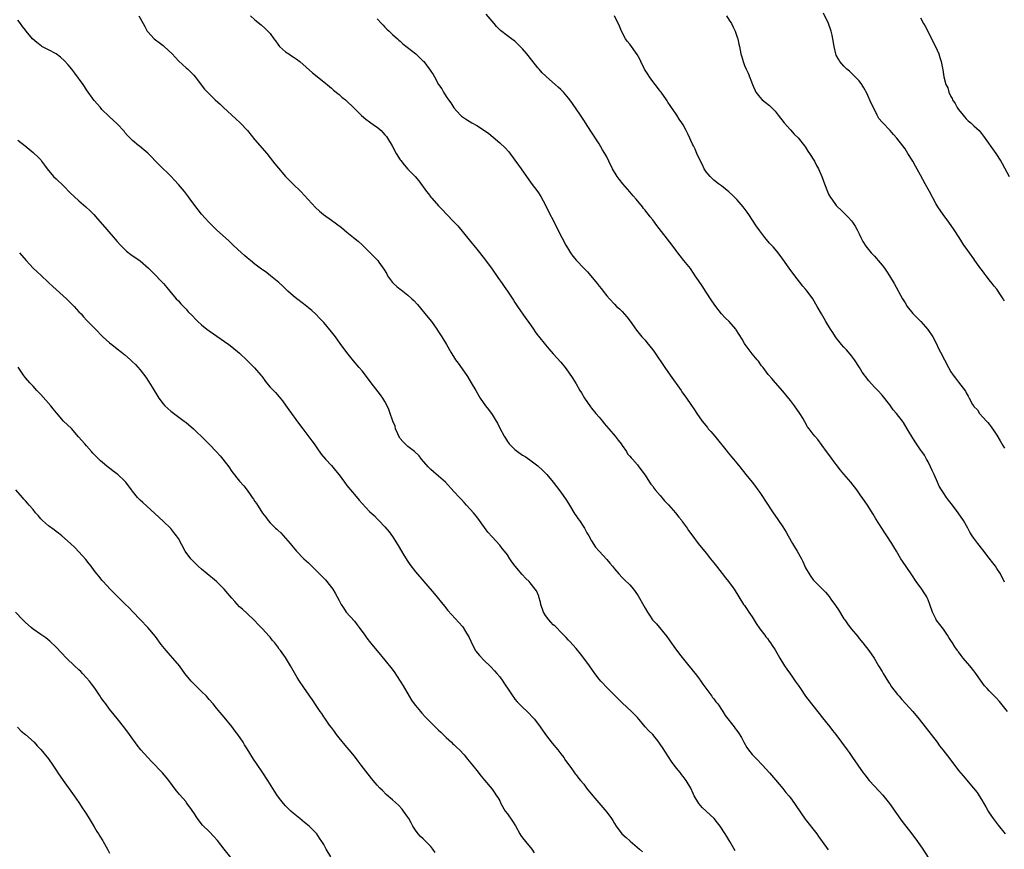
# Model space of a CAD drawing. Units: inches. Extents: x 2583000 to 2586000, y 1542000 to 1545000.
# Drawn here: x 2585353 to 2585611, y 1542185 to 1542402 of the extents above; entities that cross this region are included whole.
import ezdxf

# ---------------------------------------------------------------- set-up
doc = ezdxf.new("R2010")
doc.units = ezdxf.units.IN
doc.header["$MEASUREMENT"] = 0
doc.layers.add('LD25831542_10ft', color=93, linetype='Continuous')

msp = doc.modelspace()

# ---------------------------------------------------------------- linework, layer by layer
at = {"layer": 'LD25831542_10ft'}
for points, elevation in [([(2585384.67, 1542403), (2585385.79, 1542401), (2585386.2, 1542400.2), (2585386.85, 1542399), (2585387, 1542398.78), (2585388.67, 1542397), (2585389, 1542396.73), (2585389.99, 1542395.99), (2585391, 1542395.2), (2585391.24, 1542395), (2585393.34, 1542393), (2585394.13, 1542392.13), (2585395.1, 1542391.1), (2585397, 1542389.37), (2585397.42, 1542389), (2585398.23, 1542388.23), (2585399, 1542387.43), (2585399.37, 1542387), (2585401.83, 1542383.83), (2585402.57, 1542383), (2585404.64, 1542381), (2585405.89, 1542379.89), (2585406.83, 1542379), (2585410.05, 1542376.05), (2585411.14, 1542375), (2585413.02, 1542373), (2585415, 1542370.59), (2585418.09, 1542367), (2585419, 1542365.87), (2585420.25, 1542364.25), (2585421.15, 1542363.15), (2585423.02, 1542361), (2585423.98, 1542359.98), (2585424.95, 1542359), (2585427, 1542357), (2585427.99, 1542355.99), (2585430.83, 1542352.83), (2585431.88, 1542351.88), (2585432.94, 1542351), (2585435, 1542349.56), (2585437.6, 1542347.6), (2585439, 1542346.41), (2585440.79, 1542345), (2585442.01, 1542344.01), (2585443.06, 1542343.06), (2585445.12, 1542341), (2585447, 1542339.16), (2585447.14, 1542339), (2585447.43, 1542338.57), (2585448.75, 1542336.75), (2585449.47, 1542335.47), (2585449.7, 1542335), (2585451, 1542333.22), (2585451.2, 1542333), (2585452.15, 1542332.15), (2585453, 1542331.45), (2585453.28, 1542331.28), (2585453.65, 1542331), (2585455, 1542329.9), (2585456.07, 1542329), (2585456.54, 1542328.54), (2585457.51, 1542327.51), (2585460.21, 1542324.21), (2585461.13, 1542323), (2585462.57, 1542321), (2585463, 1542320.3), (2585463.84, 1542319), (2585465.07, 1542317), (2585466.26, 1542315), (2585467.49, 1542313), (2585468.11, 1542312.11), (2585469.79, 1542309.79), (2585470.61, 1542308.61), (2585471.57, 1542307), (2585472.72, 1542305), (2585473.59, 1542303.59), (2585473.92, 1542303), (2585475.32, 1542301), (2585476.06, 1542300.06), (2585477, 1542298.69), (2585478.07, 1542297), (2585478.42, 1542296.42), (2585479, 1542295.15), (2585480.16, 1542293), (2585480.5, 1542292.5), (2585481, 1542291.69), (2585481.31, 1542291.31), (2585481.51, 1542291), (2585483, 1542289.55), (2585483.68, 1542289), (2585485, 1542288.1), (2585485.7, 1542287.7), (2585486.88, 1542286.88), (2585489, 1542285.24), (2585490.19, 1542284.19), (2585491.29, 1542283), (2585493.01, 1542281), (2585495, 1542278.36), (2585496.37, 1542276.37), (2585497, 1542275.45), (2585497.23, 1542275), (2585498.63, 1542272.63), (2585499, 1542272.17), (2585499.47, 1542271.47), (2585499.84, 1542271), (2585501, 1542269.26), (2585501.2, 1542269), (2585501.8, 1542267.8), (2585502.31, 1542267), (2585503, 1542265.7), (2585504.02, 1542264.02), (2585505, 1542262.93), (2585507, 1542260.81), (2585507.8, 1542259.8), (2585508.48, 1542259), (2585509, 1542258.35), (2585510.13, 1542257), (2585511, 1542256.1), (2585511.57, 1542255.57), (2585513, 1542254.14), (2585513.99, 1542253), (2585514.44, 1542252.44), (2585515.24, 1542251.24), (2585516.69, 1542248.69), (2585517, 1542248.08), (2585517.62, 1542247), (2585518.18, 1542246.18), (2585518.94, 1542245), (2585519.96, 1542243.96), (2585522.68, 1542240.68), (2585523.53, 1542239.53), (2585525, 1542237.46), (2585525.36, 1542237), (2585526.05, 1542236.05), (2585528.47, 1542233), (2585529, 1542232.38), (2585529.59, 1542231.59), (2585530.08, 1542231), (2585531, 1542229.82), (2585531.58, 1542229), (2585532.15, 1542228.15), (2585534.46, 1542225), (2585534.68, 1542224.68), (2585535, 1542224.31), (2585535.54, 1542223.54), (2585536.03, 1542223), (2585537.36, 1542221), (2585537.95, 1542219.95), (2585540.28, 1542217), (2585540.61, 1542216.61), (2585541, 1542216.09), (2585541.44, 1542215.44), (2585542.2, 1542214.2), (2585542.84, 1542213), (2585543.63, 1542211.63), (2585544.08, 1542211), (2585545, 1542209.82), (2585546.37, 1542208.37), (2585547.36, 1542207.36), (2585547.74, 1542207), (2585549.58, 1542205), (2585551.13, 1542203.13), (2585553, 1542200.89), (2585553.84, 1542199.84), (2585554.57, 1542199), (2585555, 1542198.48), (2585556.09, 1542197), (2585556.46, 1542196.46), (2585558.87, 1542192.87), (2585561.91, 1542189), (2585562.37, 1542188.37), (2585563.29, 1542187), (2585564.86, 1542184.86)], 8090), ([(2585413.88, 1542403), (2585415, 1542401.96), (2585416.63, 1542400.63), (2585417.71, 1542399.71), (2585418.4, 1542399), (2585419, 1542398.33), (2585419.96, 1542397), (2585420.41, 1542396.41), (2585421, 1542395.54), (2585421.43, 1542395), (2585423, 1542393.55), (2585423.83, 1542393), (2585424.56, 1542392.56), (2585425, 1542392.22), (2585425.77, 1542391.77), (2585426.74, 1542391), (2585430.04, 1542388.04), (2585433, 1542385.69), (2585434.47, 1542384.47), (2585435, 1542384.06), (2585435.57, 1542383.57), (2585437, 1542382.41), (2585437.75, 1542381.75), (2585438.66, 1542381), (2585439, 1542380.7), (2585440.77, 1542379), (2585442.89, 1542376.89), (2585443.98, 1542375.98), (2585445, 1542375.27), (2585446.31, 1542374.31), (2585447, 1542373.84), (2585447.98, 1542373), (2585448.48, 1542372.48), (2585449, 1542371.89), (2585449.39, 1542371.39), (2585449.67, 1542371), (2585450.89, 1542369), (2585451.97, 1542367), (2585453, 1542365.31), (2585453.12, 1542365.12), (2585453.99, 1542363.99), (2585455, 1542362.91), (2585456.93, 1542360.93), (2585457.84, 1542359.84), (2585459.89, 1542357), (2585460.39, 1542356.39), (2585461, 1542355.58), (2585461.28, 1542355.28), (2585463, 1542353.29), (2585463.27, 1542353), (2585464.14, 1542352.14), (2585465, 1542351.21), (2585467.12, 1542349), (2585468.02, 1542348.02), (2585471, 1542344.37), (2585473, 1542341.96), (2585475, 1542339.44), (2585477, 1542336.71), (2585478.52, 1542334.52), (2585479.61, 1542333), (2585480.17, 1542332.17), (2585481, 1542331), (2585482.57, 1542328.57), (2585483, 1542327.97), (2585483.62, 1542327), (2585485.81, 1542323.81), (2585486.43, 1542323), (2585487.85, 1542321), (2585488.3, 1542320.3), (2585489, 1542319.41), (2585489.17, 1542319.17), (2585490.96, 1542316.96), (2585491.86, 1542315.86), (2585493, 1542314.62), (2585495, 1542312.38), (2585496.08, 1542311), (2585497, 1542309.76), (2585498.1, 1542308.1), (2585499, 1542306.69), (2585499.98, 1542305), (2585500.37, 1542304.37), (2585501.16, 1542303), (2585502.74, 1542300.74), (2585503, 1542300.4), (2585504.17, 1542299), (2585505, 1542297.97), (2585505.85, 1542297), (2585506.36, 1542296.37), (2585507.54, 1542295), (2585509.18, 1542293), (2585509.99, 1542291.99), (2585510.73, 1542291), (2585511, 1542290.57), (2585512.16, 1542289), (2585512.46, 1542288.46), (2585513, 1542287.84), (2585513.36, 1542287.36), (2585513.69, 1542287), (2585515, 1542285.53), (2585515.4, 1542285), (2585517, 1542282.83), (2585518.21, 1542281), (2585518.51, 1542280.51), (2585519, 1542279.97), (2585519.37, 1542279.37), (2585519.69, 1542279), (2585521, 1542277.55), (2585522.11, 1542276.11), (2585523, 1542275.22), (2585523.1, 1542275.1), (2585524.95, 1542273), (2585525.83, 1542271.83), (2585526.59, 1542271), (2585526.75, 1542270.75), (2585528, 1542269), (2585528.38, 1542268.38), (2585529.2, 1542267.2), (2585530.93, 1542265), (2585533, 1542262.46), (2585534.1, 1542261), (2585535, 1542259.87), (2585535.65, 1542259), (2585538.01, 1542256.01), (2585538.85, 1542255), (2585540.28, 1542253), (2585541.49, 1542251), (2585542.78, 1542249), (2585543, 1542248.71), (2585543.7, 1542247.7), (2585544.15, 1542247), (2585545, 1542245.75), (2585546.03, 1542244.03), (2585547, 1542242.68), (2585548.32, 1542241), (2585548.59, 1542240.59), (2585549, 1542240.1), (2585549.46, 1542239.46), (2585549.84, 1542239), (2585550.28, 1542238.28), (2585551, 1542237.19), (2585552.23, 1542235), (2585553.48, 1542233), (2585554.09, 1542232.09), (2585555, 1542230.83), (2585556.28, 1542229), (2585557, 1542227.95), (2585557.61, 1542227), (2585559, 1542225), (2585560.53, 1542223), (2585562.5, 1542220.5), (2585563.4, 1542219.4), (2585565.3, 1542217), (2585566.03, 1542216.03), (2585566.85, 1542215), (2585568.38, 1542213), (2585569.88, 1542211), (2585570.34, 1542210.34), (2585571.28, 1542209), (2585572.61, 1542207), (2585574.03, 1542205), (2585574.45, 1542204.45), (2585575.64, 1542203), (2585577, 1542201.5), (2585578.22, 1542200.22), (2585579.17, 1542199.17), (2585580.92, 1542197), (2585581.76, 1542195.76), (2585582.31, 1542195), (2585584.23, 1542192.23), (2585586.77, 1542189), (2585588.24, 1542187), (2585589.61, 1542185), (2585591, 1542182.88)], 8100), ([(2585611.78, 1542221), (2585609.66, 1542223.66), (2585608.7, 1542224.7), (2585607, 1542226.39), (2585606.43, 1542227), (2585605.77, 1542227.77), (2585604.85, 1542229), (2585603.46, 1542231), (2585603, 1542231.63), (2585601.89, 1542233), (2585600.21, 1542235), (2585599.64, 1542235.64), (2585599, 1542236.61), (2585598.83, 1542236.83), (2585598.72, 1542237), (2585597.98, 1542237.98), (2585597.4, 1542239), (2585597, 1542239.64), (2585596.42, 1542240.42), (2585596.07, 1542241), (2585595, 1542242.54), (2585593.15, 1542245), (2585593, 1542245.27), (2585592.17, 1542247), (2585591.51, 1542249), (2585591, 1542250.2), (2585590.77, 1542250.77), (2585590.67, 1542251), (2585590.03, 1542252.03), (2585589.38, 1542253), (2585587.92, 1542255), (2585586.75, 1542256.75), (2585586.56, 1542257), (2585584.34, 1542260.34), (2585583.93, 1542261), (2585582.73, 1542263), (2585582.07, 1542264.07), (2585581.53, 1542265), (2585580.22, 1542267), (2585579.72, 1542267.72), (2585578.9, 1542269), (2585577.39, 1542271.39), (2585576.65, 1542272.65), (2585575.17, 1542275), (2585573.79, 1542277), (2585573.45, 1542277.45), (2585572.35, 1542279), (2585570.82, 1542281), (2585569, 1542283.12), (2585568.15, 1542284.15), (2585567, 1542285.6), (2585565.94, 1542287), (2585565.55, 1542287.55), (2585564.45, 1542289), (2585562.15, 1542292.15), (2585561.4, 1542293), (2585561, 1542293.57), (2585559.89, 1542295), (2585559.52, 1542295.52), (2585558.78, 1542296.78), (2585558.24, 1542297.76), (2585557.51, 1542299), (2585556.11, 1542301), (2585555, 1542302.4), (2585553.81, 1542303.81), (2585553, 1542304.8), (2585551.12, 1542307), (2585550.13, 1542308.13), (2585549.41, 1542309), (2585549.21, 1542309.21), (2585547.86, 1542311), (2585547.48, 1542311.48), (2585546.64, 1542312.64), (2585546.36, 1542313), (2585545, 1542314.58), (2585543.94, 1542315.94), (2585543.16, 1542317), (2585543, 1542317.25), (2585542.37, 1542318.37), (2585541.64, 1542319.64), (2585540.85, 1542320.85), (2585540.74, 1542321), (2585539.01, 1542323), (2585537.99, 1542323.99), (2585537, 1542325.05), (2585535.48, 1542327), (2585534.48, 1542328.48), (2585532.84, 1542331), (2585532.09, 1542332.09), (2585531, 1542333.73), (2585530.13, 1542335), (2585529.69, 1542335.69), (2585528.87, 1542336.87), (2585527.16, 1542339), (2585526.18, 1542340.18), (2585525.59, 1542341), (2585525.32, 1542341.32), (2585524.08, 1542343), (2585520.11, 1542348.11), (2585519, 1542349.59), (2585518.37, 1542350.37), (2585517.91, 1542351), (2585517.5, 1542351.5), (2585517, 1542352.17), (2585516.63, 1542352.63), (2585516.35, 1542353), (2585514.72, 1542355), (2585513.89, 1542355.89), (2585513, 1542356.98), (2585511.23, 1542359), (2585510.23, 1542360.23), (2585509.69, 1542361), (2585508.49, 1542363), (2585507.54, 1542365), (2585507, 1542366.08), (2585506.49, 1542367), (2585505.91, 1542367.91), (2585505, 1542369.5), (2585502.86, 1542372.86), (2585501.45, 1542375), (2585501, 1542375.66), (2585500.14, 1542377), (2585498.05, 1542380.05), (2585497.37, 1542381), (2585497, 1542381.47), (2585495.71, 1542383), (2585495.37, 1542383.37), (2585495, 1542383.73), (2585494.33, 1542384.33), (2585493.52, 1542385), (2585491.25, 1542387), (2585491, 1542387.25), (2585490.09, 1542388.09), (2585489.34, 1542389), (2585489.17, 1542389.17), (2585489, 1542389.38), (2585487.38, 1542391.38), (2585486.14, 1542393), (2585485, 1542394.37), (2585484.38, 1542395), (2585483.69, 1542395.69), (2585483, 1542396.33), (2585482.05, 1542397), (2585481, 1542397.78), (2585479.19, 1542399.19), (2585478.19, 1542400.19), (2585477.55, 1542401), (2585477, 1542401.6), (2585475.43, 1542403.43)], 8120), ([(2585611, 1542254.86), (2585609.93, 1542257), (2585609, 1542258.46), (2585608.62, 1542259), (2585607.91, 1542259.91), (2585607, 1542261.15), (2585605.32, 1542263.32), (2585603.98, 1542265), (2585603, 1542266.33), (2585602.55, 1542267), (2585601.97, 1542267.97), (2585601.4, 1542269), (2585600.24, 1542271), (2585598.92, 1542273), (2585597.41, 1542275), (2585596.34, 1542276.34), (2585595.84, 1542277), (2585595, 1542278.2), (2585594.49, 1542279), (2585593.95, 1542279.95), (2585593.5, 1542281), (2585592.57, 1542283), (2585592.09, 1542284.09), (2585591.6, 1542285), (2585591, 1542286.31), (2585590.76, 1542286.76), (2585590.59, 1542287), (2585590.06, 1542288.06), (2585589.38, 1542289), (2585589.24, 1542289.24), (2585588, 1542291), (2585587, 1542292.5), (2585585.57, 1542295), (2585584.58, 1542296.58), (2585584.3, 1542297), (2585582.76, 1542299), (2585581.91, 1542299.91), (2585581, 1542301.22), (2585579, 1542303.75), (2585577.85, 1542305), (2585577, 1542305.87), (2585575.51, 1542307.51), (2585574.62, 1542308.62), (2585574.39, 1542309), (2585573.8, 1542309.8), (2585573.07, 1542311), (2585571.77, 1542313), (2585571, 1542314.04), (2585570.17, 1542315), (2585569.65, 1542315.65), (2585569, 1542316.31), (2585568.37, 1542317), (2585567, 1542318.76), (2585566.83, 1542319), (2585566.15, 1542320.15), (2585565.54, 1542321), (2585564.28, 1542323), (2585563.83, 1542323.83), (2585563.11, 1542325), (2585562.05, 1542327), (2585560.92, 1542329), (2585559.37, 1542331), (2585559, 1542331.46), (2585558.29, 1542332.29), (2585557.41, 1542333.41), (2585556.2, 1542335), (2585554.69, 1542337), (2585553, 1542339.38), (2585551.77, 1542341), (2585551, 1542341.96), (2585550.52, 1542342.53), (2585549.56, 1542343.56), (2585548.34, 1542345), (2585547, 1542346.73), (2585546.08, 1542348.08), (2585544.15, 1542351), (2585543.67, 1542351.67), (2585542.65, 1542353), (2585541, 1542354.92), (2585539.98, 1542355.98), (2585538.93, 1542356.93), (2585537, 1542358.48), (2585536.25, 1542359), (2585535, 1542359.99), (2585534.51, 1542360.51), (2585534, 1542361), (2585533, 1542362.18), (2585532.5, 1542363), (2585532, 1542364), (2585531.47, 1542365), (2585530.59, 1542367), (2585530.13, 1542368.13), (2585529.69, 1542369), (2585529.45, 1542369.45), (2585529, 1542370.39), (2585528.73, 1542371), (2585528.16, 1542372.16), (2585527.76, 1542373), (2585527, 1542374.43), (2585526.66, 1542375), (2585525.95, 1542375.95), (2585525.35, 1542377), (2585525, 1542377.53), (2585523.96, 1542379), (2585523.55, 1542379.55), (2585523, 1542380.44), (2585522.77, 1542380.77), (2585522.65, 1542381), (2585521.24, 1542383), (2585521, 1542383.28), (2585520.24, 1542384.24), (2585519.67, 1542385), (2585519, 1542385.82), (2585518.13, 1542387), (2585517.72, 1542387.72), (2585516.86, 1542389), (2585515.88, 1542391), (2585515.62, 1542391.62), (2585514.91, 1542392.91), (2585513, 1542395.58), (2585512.37, 1542396.37), (2585511.92, 1542397), (2585510.81, 1542399), (2585510.29, 1542400.29), (2585509.03, 1542403)], 8130), ([(2585538.33, 1542403), (2585539, 1542401.87), (2585539.57, 1542401), (2585540.01, 1542400.01), (2585540.55, 1542399), (2585541.16, 1542397.16), (2585541.24, 1542397), (2585541.55, 1542395.55), (2585541.69, 1542395), (2585542.08, 1542393), (2585542.3, 1542392.3), (2585542.63, 1542391), (2585542.75, 1542390.75), (2585543, 1542390), (2585543.42, 1542389), (2585543.98, 1542387.98), (2585545.12, 1542385), (2585546, 1542383), (2585547, 1542381.68), (2585547.67, 1542381), (2585548.44, 1542380.44), (2585549.53, 1542379.53), (2585551, 1542378.01), (2585551.84, 1542377), (2585553.41, 1542375), (2585555, 1542373.13), (2585556.02, 1542372.02), (2585557, 1542371.08), (2585558.73, 1542369), (2585559, 1542368.63), (2585559.6, 1542367.6), (2585560.04, 1542367), (2585561.28, 1542365), (2585561.85, 1542363.85), (2585562.36, 1542363), (2585563.21, 1542361), (2585563.9, 1542359), (2585564.67, 1542357), (2585565, 1542356.31), (2585565.49, 1542355.49), (2585565.81, 1542355), (2585567, 1542353.37), (2585567.34, 1542353), (2585568.2, 1542352.2), (2585569.42, 1542351), (2585570.23, 1542350.23), (2585571, 1542349.39), (2585571.29, 1542349), (2585571.96, 1542347.96), (2585572.49, 1542347), (2585573, 1542345.98), (2585573.46, 1542345), (2585573.99, 1542343.99), (2585574.77, 1542342.77), (2585576.17, 1542341), (2585576.55, 1542340.55), (2585577, 1542340.08), (2585577.49, 1542339.49), (2585577.94, 1542339), (2585579, 1542337.76), (2585579.59, 1542337), (2585580.17, 1542336.17), (2585580.95, 1542335), (2585582.12, 1542333), (2585584.34, 1542329), (2585585, 1542327.89), (2585585.57, 1542327), (2585587, 1542325.1), (2585588.06, 1542324.06), (2585589.11, 1542323), (2585590.97, 1542320.97), (2585592.24, 1542319), (2585593, 1542317.56), (2585593.84, 1542315.84), (2585594.29, 1542315), (2585596.32, 1542311), (2585597, 1542309.86), (2585597.58, 1542309), (2585598.22, 1542308.22), (2585599, 1542307.13), (2585600.8, 1542304.8), (2585601, 1542304.34), (2585601.51, 1542303.51), (2585601.77, 1542303), (2585602.65, 1542301.35), (2585602.87, 1542301), (2585602.93, 1542300.93), (2585603, 1542300.82), (2585603.91, 1542299.91), (2585604.48, 1542299), (2585606.27, 1542297), (2585606.64, 1542296.64), (2585607, 1542296.14), (2585607.52, 1542295.52), (2585609, 1542293.29), (2585609.83, 1542291.83), (2585610.58, 1542290.58), (2585611, 1542289.91)], 8140), ([(2585611, 1542328.4), (2585610.76, 1542328.76), (2585610.64, 1542329), (2585609.97, 1542329.97), (2585609.34, 1542331), (2585609, 1542331.46), (2585608.28, 1542332.28), (2585607.74, 1542333), (2585607, 1542333.95), (2585606.51, 1542334.51), (2585606.17, 1542335), (2585605.66, 1542335.66), (2585605, 1542336.61), (2585604.83, 1542336.83), (2585603.27, 1542339), (2585603, 1542339.41), (2585601.8, 1542341), (2585601, 1542342.2), (2585600.4, 1542343), (2585599.84, 1542343.84), (2585599.14, 1542345), (2585597.84, 1542347), (2585596.45, 1542349), (2585594.94, 1542351), (2585593.53, 1542353), (2585593, 1542353.88), (2585591.34, 1542357), (2585591, 1542357.61), (2585590.28, 1542359), (2585589, 1542361.35), (2585587.69, 1542363.69), (2585587, 1542364.96), (2585585.76, 1542367), (2585585, 1542368.18), (2585584.41, 1542369), (2585582.88, 1542371), (2585581.95, 1542371.95), (2585581.1, 1542373), (2585581, 1542373.09), (2585579.18, 1542375), (2585579.09, 1542375.09), (2585579, 1542375.2), (2585578.15, 1542376.15), (2585577.69, 1542377), (2585576.71, 1542379), (2585576.16, 1542380.16), (2585575, 1542382.79), (2585574.19, 1542384.19), (2585573.68, 1542385), (2585573, 1542386.02), (2585571.49, 1542387.49), (2585571, 1542388.03), (2585570.49, 1542388.49), (2585569.8, 1542389), (2585569.4, 1542389.4), (2585569, 1542389.79), (2585567.95, 1542391), (2585567.62, 1542391.62), (2585567, 1542392.68), (2585566.88, 1542393), (2585566.45, 1542395), (2585566.14, 1542397), (2585565.92, 1542397.92), (2585565.71, 1542399), (2585564.97, 1542401), (2585563.66, 1542403.66)], 8150), ([(2585540.56, 1542184.56), (2585539.19, 1542187), (2585538.36, 1542188.36), (2585537.99, 1542189), (2585536.67, 1542191), (2585535.91, 1542191.91), (2585535.06, 1542193), (2585533.03, 1542195), (2585531.96, 1542195.96), (2585531.09, 1542197), (2585529.83, 1542199), (2585529.56, 1542199.56), (2585528.95, 1542201), (2585527.74, 1542203), (2585527, 1542204.03), (2585526.56, 1542204.56), (2585526.25, 1542205), (2585525.67, 1542205.67), (2585524.65, 1542207), (2585523.91, 1542207.91), (2585521.57, 1542211.57), (2585521, 1542212.51), (2585520.65, 1542213), (2585519, 1542215), (2585517.98, 1542215.98), (2585517.07, 1542217), (2585515, 1542219.45), (2585514.24, 1542220.24), (2585513.45, 1542221), (2585511, 1542223.27), (2585509, 1542225.27), (2585507.3, 1542227), (2585505.43, 1542229), (2585505, 1542229.51), (2585503.84, 1542231), (2585502.45, 1542233), (2585501.01, 1542235.01), (2585500.13, 1542236.13), (2585499, 1542237.5), (2585497.34, 1542239.34), (2585497, 1542239.7), (2585496.39, 1542240.39), (2585495.81, 1542241), (2585495, 1542241.75), (2585493.82, 1542243), (2585493.39, 1542243.39), (2585493, 1542243.69), (2585492.36, 1542244.36), (2585491.86, 1542245), (2585491, 1542246.16), (2585490.48, 1542247), (2585489.74, 1542249), (2585489.64, 1542249.64), (2585489.25, 1542251), (2585489.21, 1542251.21), (2585488.6, 1542252.6), (2585488.32, 1542253), (2585487, 1542254.68), (2585486.7, 1542255), (2585485.83, 1542255.83), (2585484.84, 1542256.84), (2585483.02, 1542259), (2585482.17, 1542260.17), (2585481.65, 1542261), (2585481, 1542261.97), (2585480.23, 1542263), (2585479.69, 1542263.69), (2585479, 1542264.49), (2585477, 1542266.71), (2585475.93, 1542267.93), (2585475, 1542269.16), (2585473.69, 1542271), (2585473, 1542271.91), (2585472.11, 1542273), (2585470.34, 1542275), (2585469.69, 1542275.69), (2585469, 1542276.44), (2585468.72, 1542276.72), (2585468.48, 1542277), (2585467, 1542278.56), (2585464.8, 1542281), (2585463, 1542282.62), (2585461.73, 1542283.73), (2585461, 1542284.32), (2585460.65, 1542284.65), (2585460.31, 1542285), (2585458.57, 1542287), (2585457.91, 1542287.91), (2585456.73, 1542289), (2585455, 1542290.34), (2585454.31, 1542291), (2585453.68, 1542291.68), (2585453, 1542292.46), (2585452.78, 1542292.78), (2585452.66, 1542293), (2585452.37, 1542293.63), (2585451.79, 1542295), (2585451.65, 1542295.65), (2585451.07, 1542297), (2585451, 1542297.25), (2585450.39, 1542299), (2585450.04, 1542300.04), (2585449.61, 1542301), (2585449, 1542302.12), (2585448.47, 1542303), (2585447.86, 1542303.86), (2585445.4, 1542307), (2585443.89, 1542309), (2585443, 1542310.14), (2585442.3, 1542311), (2585440.77, 1542312.77), (2585439, 1542314.94), (2585437.3, 1542317.3), (2585436.04, 1542319), (2585435, 1542320.31), (2585433, 1542322.75), (2585431.92, 1542323.92), (2585430.94, 1542324.94), (2585429.88, 1542325.88), (2585428.54, 1542327), (2585427.68, 1542327.68), (2585427, 1542328.17), (2585426.55, 1542328.55), (2585425.95, 1542329), (2585425, 1542329.78), (2585423.65, 1542331), (2585422.29, 1542332.29), (2585421.24, 1542333.24), (2585419.07, 1542335), (2585417.91, 1542335.91), (2585417, 1542336.54), (2585416.75, 1542336.75), (2585415, 1542338.06), (2585413.82, 1542339), (2585413.38, 1542339.38), (2585413, 1542339.68), (2585412.3, 1542340.3), (2585411.47, 1542341), (2585409.32, 1542343), (2585408.14, 1542344.14), (2585405, 1542347), (2585404, 1542348), (2585402.91, 1542349), (2585401, 1542351.1), (2585399, 1542353.69), (2585398.09, 1542355), (2585397.63, 1542355.63), (2585396.56, 1542357), (2585395, 1542358.88), (2585393.98, 1542359.98), (2585393, 1542361.07), (2585390, 1542364), (2585387, 1542367.03), (2585385.96, 1542367.96), (2585384.86, 1542368.86), (2585384.67, 1542369), (2585383, 1542370.38), (2585382.35, 1542371), (2585381.69, 1542371.69), (2585381, 1542372.5), (2585380.78, 1542372.78), (2585379, 1542374.76), (2585377.81, 1542375.81), (2585377, 1542376.59), (2585376.77, 1542376.77), (2585375, 1542378.52), (2585374.63, 1542379), (2585373, 1542380.87), (2585371, 1542383.62), (2585370.47, 1542384.47), (2585370.11, 1542385), (2585367.95, 1542387.95), (2585367.15, 1542389), (2585366.19, 1542390.19), (2585365.24, 1542391.24), (2585364.19, 1542392.19), (2585363.01, 1542393), (2585361, 1542394.06), (2585359.31, 1542395), (2585359.12, 1542395.12), (2585357.98, 1542395.98), (2585356.86, 1542397), (2585355.15, 1542399), (2585355, 1542399.23), (2585354.22, 1542400.22), (2585353.68, 1542401), (2585353, 1542401.89)], 8080), ([(2585447, 1542402.16), (2585448.06, 1542401), (2585448.5, 1542400.5), (2585449, 1542400.04), (2585449.5, 1542399.5), (2585450.07, 1542399), (2585451, 1542398.09), (2585452.24, 1542397), (2585452.63, 1542396.63), (2585453, 1542396.32), (2585453.69, 1542395.69), (2585457.06, 1542393), (2585458.07, 1542392.07), (2585459, 1542391.14), (2585459.13, 1542391), (2585460.81, 1542388.81), (2585461, 1542388.49), (2585461.61, 1542387.61), (2585461.92, 1542387), (2585463, 1542384.99), (2585463.85, 1542383.85), (2585464.29, 1542383), (2585465, 1542381.86), (2585465.6, 1542381), (2585466.23, 1542380.23), (2585467, 1542378.9), (2585468.73, 1542377), (2585469, 1542376.72), (2585470.05, 1542376.05), (2585471, 1542375.39), (2585471.68, 1542375), (2585473, 1542374.33), (2585475, 1542373.02), (2585476.17, 1542372.17), (2585477.26, 1542371.26), (2585479, 1542369.76), (2585480.43, 1542368.43), (2585481.38, 1542367.38), (2585483, 1542365.22), (2585483.89, 1542363.89), (2585484.58, 1542363), (2585487.25, 1542359.25), (2585488.96, 1542356.96), (2585489.74, 1542355.74), (2585491, 1542353.42), (2585491.78, 1542351.78), (2585493.25, 1542349), (2585494.2, 1542347), (2585495.23, 1542345), (2585496.33, 1542343), (2585497, 1542341.85), (2585497.54, 1542341), (2585498.14, 1542340.14), (2585499.07, 1542339), (2585501, 1542336.97), (2585501.99, 1542335.99), (2585504.47, 1542333), (2585505, 1542332.29), (2585505.6, 1542331.6), (2585506.09, 1542331), (2585507, 1542329.78), (2585507.68, 1542329), (2585509, 1542327.57), (2585509.57, 1542327), (2585510.32, 1542326.32), (2585511, 1542325.63), (2585512.22, 1542324.22), (2585513.09, 1542323.09), (2585514.78, 1542320.78), (2585516.21, 1542319), (2585517, 1542318.11), (2585517.5, 1542317.5), (2585519, 1542315.63), (2585519.46, 1542315), (2585522.17, 1542311), (2585523.57, 1542309), (2585526.44, 1542305), (2585526.66, 1542304.66), (2585527.84, 1542303), (2585529, 1542301.3), (2585529.95, 1542299.95), (2585530.53, 1542299), (2585531.92, 1542297), (2585533.31, 1542295.31), (2585533.55, 1542295), (2585534.23, 1542294.23), (2585535.23, 1542293), (2585538.47, 1542289), (2585538.7, 1542288.7), (2585539.61, 1542287.61), (2585540.16, 1542287), (2585541, 1542285.96), (2585541.81, 1542285), (2585543.37, 1542283), (2585545, 1542280.97), (2585545.85, 1542279.85), (2585546.53, 1542279), (2585547, 1542278.33), (2585547.88, 1542277), (2585548.3, 1542276.3), (2585550.47, 1542273), (2585551.52, 1542271.52), (2585551.86, 1542271), (2585553, 1542269.32), (2585553.91, 1542267.91), (2585554.41, 1542267), (2585555.56, 1542265), (2585556.09, 1542264.09), (2585556.79, 1542263), (2585557.92, 1542261), (2585558.27, 1542260.27), (2585559, 1542258.62), (2585559.88, 1542257), (2585560.33, 1542256.33), (2585561, 1542255.43), (2585561.41, 1542255), (2585563, 1542253.47), (2585563.44, 1542253), (2585564.23, 1542252.23), (2585565.11, 1542251.11), (2585565.62, 1542250.37), (2585566.78, 1542248.78), (2585567.59, 1542247.59), (2585569, 1542245.3), (2585569.21, 1542245), (2585569.97, 1542243.97), (2585570.62, 1542243), (2585571, 1542242.52), (2585572.62, 1542240.62), (2585573, 1542240.13), (2585573.94, 1542239), (2585575.53, 1542237), (2585576.92, 1542235), (2585578.05, 1542233), (2585579, 1542231.48), (2585579.26, 1542231), (2585580.69, 1542228.69), (2585581, 1542228.25), (2585581.48, 1542227.48), (2585583, 1542225.49), (2585583.41, 1542225), (2585584.15, 1542224.15), (2585585.21, 1542223), (2585587.01, 1542221), (2585588.66, 1542219), (2585591.85, 1542215), (2585593.36, 1542213), (2585594.04, 1542212.04), (2585594.84, 1542211), (2585596.68, 1542208.68), (2585599, 1542205.63), (2585600.19, 1542204.19), (2585602.9, 1542201), (2585603.82, 1542199.82), (2585604.4, 1542199), (2585605, 1542198.05), (2585605.6, 1542197), (2585606.07, 1542196.07), (2585606.71, 1542195), (2585607, 1542194.55), (2585608.05, 1542193), (2585609.31, 1542191.31), (2585611.16, 1542189)], 8110), ([(2585589, 1542402.49), (2585589.81, 1542401), (2585590.24, 1542400.24), (2585591, 1542398.82), (2585592.27, 1542396.27), (2585592.91, 1542395), (2585593.81, 1542393), (2585594.12, 1542392.12), (2585594.46, 1542391), (2585594.85, 1542388.85), (2585595, 1542387.62), (2585595.09, 1542387), (2585595.66, 1542385), (2585596.14, 1542384.14), (2585596.47, 1542383), (2585597, 1542381.89), (2585597.32, 1542381.32), (2585597.43, 1542381), (2585598.05, 1542380.05), (2585598.63, 1542379), (2585599, 1542378.45), (2585600.2, 1542377), (2585600.54, 1542376.54), (2585601, 1542376), (2585601.51, 1542375.52), (2585602.16, 1542375), (2585603, 1542374.2), (2585604.33, 1542373), (2585604.65, 1542372.65), (2585605, 1542372.22), (2585605.53, 1542371.53), (2585608.76, 1542367), (2585609.99, 1542365), (2585610.34, 1542364.34), (2585612.24, 1542361)], 8160), ([(2585353, 1542370.45), (2585354.96, 1542368.96), (2585357, 1542367.27), (2585357.28, 1542367), (2585358.16, 1542366.16), (2585359, 1542365.28), (2585359.22, 1542365), (2585359.96, 1542363.96), (2585360.68, 1542363), (2585362.35, 1542361), (2585363, 1542360.39), (2585365, 1542358.4), (2585366.68, 1542356.68), (2585367.71, 1542355.71), (2585369, 1542354.57), (2585370.83, 1542353), (2585371.95, 1542351.95), (2585372.9, 1542351), (2585373.88, 1542349.88), (2585375.72, 1542347.72), (2585379, 1542343.94), (2585379.84, 1542343), (2585381, 1542341.86), (2585381.45, 1542341.45), (2585382.59, 1542340.59), (2585385, 1542338.93), (2585387.2, 1542337), (2585388.07, 1542336.07), (2585389.19, 1542335), (2585390.05, 1542334.05), (2585391.09, 1542333), (2585391.94, 1542331.94), (2585392.76, 1542331), (2585394.44, 1542329), (2585395, 1542328.4), (2585395.65, 1542327.65), (2585396.32, 1542327), (2585397, 1542326.26), (2585397.59, 1542325.59), (2585398.57, 1542324.57), (2585399.53, 1542323.53), (2585400.07, 1542323), (2585401, 1542322.15), (2585402.4, 1542321), (2585403, 1542320.55), (2585408.18, 1542317), (2585409, 1542316.4), (2585411, 1542314.79), (2585413, 1542312.84), (2585413.91, 1542311.91), (2585414.91, 1542310.91), (2585416.59, 1542309), (2585416.77, 1542308.77), (2585417, 1542308.43), (2585417.6, 1542307.6), (2585418.07, 1542307), (2585419, 1542305.89), (2585419.82, 1542305), (2585420.42, 1542304.42), (2585421.36, 1542303.36), (2585422.24, 1542302.24), (2585423, 1542301.18), (2585423.89, 1542299.89), (2585426.44, 1542296.44), (2585427.49, 1542295), (2585429.84, 1542291.84), (2585430.45, 1542291), (2585431, 1542290.21), (2585432.36, 1542288.36), (2585433.47, 1542287), (2585435, 1542285.39), (2585436.1, 1542284.1), (2585437, 1542282.97), (2585438.39, 1542281), (2585439, 1542280.18), (2585439.54, 1542279.54), (2585439.96, 1542279), (2585441, 1542277.75), (2585442.3, 1542276.3), (2585443, 1542275.45), (2585445, 1542273.36), (2585446.23, 1542272.23), (2585447, 1542271.43), (2585447.44, 1542271), (2585449, 1542269.33), (2585450.06, 1542268.06), (2585451, 1542266.81), (2585452.47, 1542264.47), (2585453.96, 1542261.96), (2585455, 1542260.28), (2585455.51, 1542259.51), (2585457, 1542257.57), (2585461.86, 1542251.86), (2585464.56, 1542248.56), (2585465.47, 1542247.47), (2585468.33, 1542244.33), (2585469.25, 1542243.25), (2585469.42, 1542243), (2585470.06, 1542241.94), (2585470.79, 1542240.79), (2585471, 1542240.37), (2585471.43, 1542239.43), (2585471.6, 1542239), (2585472.68, 1542237), (2585472.8, 1542236.8), (2585473.69, 1542235.69), (2585475, 1542234.27), (2585476.42, 1542233), (2585476.68, 1542232.69), (2585477.67, 1542231.67), (2585478.28, 1542231), (2585479, 1542230.09), (2585479.82, 1542229), (2585480.26, 1542228.26), (2585481.36, 1542226.64), (2585482.41, 1542225), (2585482.67, 1542224.67), (2585483, 1542224.29), (2585483.56, 1542223.56), (2585484.06, 1542223), (2585485, 1542222.19), (2585486.18, 1542221), (2585486.61, 1542220.61), (2585487.58, 1542219.58), (2585488.08, 1542219), (2585489.58, 1542217), (2585491, 1542215), (2585492.76, 1542212.76), (2585494.23, 1542211), (2585495, 1542209.94), (2585495.73, 1542209), (2585496.21, 1542208.21), (2585497.57, 1542206.42), (2585498.6, 1542205), (2585498.75, 1542204.75), (2585499, 1542204.5), (2585499.63, 1542203.63), (2585500.17, 1542203), (2585501, 1542201.98), (2585501.74, 1542201), (2585503.34, 1542199), (2585507, 1542194.72), (2585508.25, 1542193), (2585508.56, 1542192.56), (2585509, 1542191.77), (2585509.47, 1542191), (2585510.96, 1542189), (2585512.07, 1542188.07), (2585513, 1542187.18), (2585513.1, 1542187.1), (2585515.58, 1542185), (2585516.34, 1542184.34)], 8070), ([(2585353.43, 1542341), (2585355.2, 1542339), (2585357.04, 1542337), (2585358.03, 1542336.03), (2585359, 1542335.16), (2585361, 1542333.27), (2585362.18, 1542332.18), (2585365.71, 1542329), (2585366.36, 1542328.36), (2585367.7, 1542327), (2585369, 1542325.56), (2585369.54, 1542325), (2585370.22, 1542324.22), (2585371, 1542323.41), (2585373.32, 1542321), (2585375.15, 1542319.15), (2585377, 1542317.45), (2585377.58, 1542317), (2585379, 1542315.85), (2585380.14, 1542315), (2585381, 1542314.29), (2585382.46, 1542313), (2585383, 1542312.5), (2585383.75, 1542311.75), (2585385, 1542310.38), (2585386.47, 1542308.47), (2585387.29, 1542307.29), (2585388.16, 1542305.84), (2585389.92, 1542303), (2585391, 1542301.48), (2585391.44, 1542301), (2585392.24, 1542300.24), (2585393, 1542299.56), (2585396.48, 1542297), (2585397, 1542296.59), (2585398.93, 1542295), (2585401.97, 1542291.97), (2585403, 1542290.99), (2585404.97, 1542288.97), (2585405.91, 1542287.91), (2585406.6, 1542287), (2585408.16, 1542285), (2585409, 1542283.84), (2585411, 1542281.31), (2585412.06, 1542280.06), (2585413, 1542278.88), (2585413.8, 1542277.8), (2585414.31, 1542277), (2585414.6, 1542276.6), (2585415, 1542275.98), (2585415.4, 1542275.4), (2585417, 1542272.86), (2585417.83, 1542271.83), (2585418.46, 1542271), (2585419, 1542270.37), (2585420.4, 1542269), (2585420.72, 1542268.72), (2585421, 1542268.44), (2585421.74, 1542267.74), (2585423, 1542266.36), (2585424.18, 1542265), (2585424.54, 1542264.54), (2585425.45, 1542263.45), (2585425.87, 1542263), (2585427.83, 1542261), (2585428.43, 1542260.43), (2585429, 1542259.94), (2585429.91, 1542259), (2585431, 1542257.94), (2585433.44, 1542255.44), (2585433.82, 1542255), (2585435, 1542253.5), (2585435.36, 1542253), (2585436, 1542252), (2585437, 1542250.07), (2585437.58, 1542249), (2585438.13, 1542248.13), (2585438.9, 1542247), (2585441, 1542244.62), (2585441.72, 1542243.72), (2585442.28, 1542243), (2585443.74, 1542241), (2585444.24, 1542240.24), (2585445.26, 1542239), (2585446.01, 1542238.01), (2585447, 1542236.86), (2585449, 1542234.41), (2585450.51, 1542232.51), (2585451.39, 1542231.39), (2585453, 1542229), (2585453.74, 1542227.74), (2585455.3, 1542225), (2585455.97, 1542223.97), (2585456.65, 1542223), (2585457, 1542222.56), (2585458.28, 1542221), (2585458.62, 1542220.62), (2585459.58, 1542219.58), (2585461, 1542218.12), (2585463, 1542216.15), (2585463.6, 1542215.6), (2585465, 1542214.25), (2585466.39, 1542213), (2585466.7, 1542212.7), (2585467, 1542212.38), (2585467.73, 1542211.73), (2585468.45, 1542211), (2585469.67, 1542209.67), (2585470.6, 1542208.6), (2585471.89, 1542207), (2585473, 1542205.58), (2585474.15, 1542204.15), (2585475.04, 1542203.04), (2585477, 1542200.69), (2585477.7, 1542199.7), (2585478.15, 1542199), (2585478.51, 1542198.51), (2585479, 1542197.68), (2585479.3, 1542197), (2585480.42, 1542195), (2585481, 1542194.23), (2585482.33, 1542192.33), (2585483.11, 1542191.11), (2585484.29, 1542189), (2585484.56, 1542188.56), (2585485, 1542187.94), (2585485.72, 1542187), (2585487.38, 1542185), (2585488.02, 1542184.02)], 8060), ([(2585462.17, 1542184.17), (2585461.56, 1542185), (2585461, 1542185.68), (2585459, 1542187.7), (2585458.33, 1542188.33), (2585457.72, 1542189), (2585457, 1542189.99), (2585456.33, 1542191), (2585455.88, 1542191.88), (2585455.25, 1542193), (2585455, 1542193.4), (2585453.87, 1542195), (2585453.48, 1542195.48), (2585452.51, 1542196.51), (2585451, 1542197.89), (2585449.35, 1542199.35), (2585448.33, 1542200.33), (2585447.68, 1542201), (2585447, 1542201.76), (2585445.91, 1542203), (2585444.61, 1542204.61), (2585442.77, 1542207), (2585442.02, 1542208.02), (2585441, 1542209.33), (2585439.63, 1542211), (2585439, 1542211.72), (2585437, 1542214.1), (2585436.3, 1542215), (2585435.77, 1542215.77), (2585435, 1542216.81), (2585434.53, 1542217.47), (2585433.28, 1542219.28), (2585433, 1542219.65), (2585432.47, 1542220.47), (2585432.07, 1542221), (2585431, 1542222.58), (2585430.06, 1542224.06), (2585429.35, 1542225), (2585429, 1542225.52), (2585427.95, 1542227), (2585427.58, 1542227.58), (2585426.64, 1542229), (2585426.09, 1542229.91), (2585425, 1542231.72), (2585424.29, 1542233), (2585423, 1542235.14), (2585421.68, 1542237), (2585421.37, 1542237.37), (2585421, 1542237.93), (2585420.19, 1542239), (2585419.64, 1542239.64), (2585419, 1542240.49), (2585418.76, 1542240.76), (2585417, 1542242.65), (2585416.63, 1542243), (2585415.82, 1542243.82), (2585414.87, 1542244.87), (2585413, 1542246.63), (2585411.75, 1542247.75), (2585411, 1542248.44), (2585409.77, 1542249.77), (2585409, 1542250.65), (2585407.93, 1542251.93), (2585406.99, 1542253), (2585404.95, 1542255), (2585403.88, 1542255.88), (2585403, 1542256.59), (2585402.53, 1542257), (2585401, 1542258.22), (2585400.15, 1542259), (2585399, 1542260.13), (2585398.23, 1542261), (2585396.77, 1542263), (2585395, 1542266.25), (2585394.5, 1542267), (2585393.84, 1542267.84), (2585393, 1542268.86), (2585391, 1542270.82), (2585388.84, 1542272.84), (2585385.66, 1542275.66), (2585385, 1542276.28), (2585384.34, 1542277), (2585383, 1542278.64), (2585382.76, 1542279), (2585381.23, 1542281), (2585381, 1542281.23), (2585379.16, 1542283), (2585377.92, 1542283.92), (2585377, 1542284.65), (2585376.79, 1542284.79), (2585374.6, 1542286.6), (2585373.6, 1542287.6), (2585373, 1542288.25), (2585372.62, 1542288.62), (2585372.28, 1542289), (2585371, 1542290.48), (2585370.53, 1542291), (2585368.9, 1542292.9), (2585367.02, 1542295.02), (2585366.04, 1542296.04), (2585364.98, 1542297), (2585363.11, 1542299.11), (2585362.21, 1542300.21), (2585361.62, 1542301), (2585359, 1542303.91), (2585357.96, 1542305), (2585357, 1542306.08), (2585356.11, 1542307), (2585355, 1542308.3), (2585354.48, 1542309), (2585353.09, 1542311.09)], 8050), ([(2585434.82, 1542183), (2585433.66, 1542185), (2585433, 1542186.21), (2585432.53, 1542187), (2585431.93, 1542187.93), (2585431.15, 1542189), (2585430.11, 1542190.11), (2585429.18, 1542191), (2585427.99, 1542191.99), (2585426.71, 1542193), (2585425, 1542194.43), (2585424.35, 1542195), (2585423, 1542196.39), (2585422.44, 1542197), (2585421.8, 1542197.8), (2585420.92, 1542199), (2585420.16, 1542200.16), (2585418.41, 1542203), (2585417.07, 1542205), (2585415.39, 1542207.39), (2585414.6, 1542208.6), (2585413, 1542211.24), (2585412.32, 1542212.32), (2585411.9, 1542213), (2585410.55, 1542215), (2585409.88, 1542215.88), (2585409, 1542217.12), (2585407, 1542219.54), (2585405.39, 1542221.39), (2585405, 1542221.87), (2585404.12, 1542223), (2585403, 1542224.19), (2585402.31, 1542225), (2585401, 1542226.27), (2585400.27, 1542227), (2585399.65, 1542227.65), (2585398.64, 1542228.64), (2585398.3, 1542229), (2585396.71, 1542231), (2585395.24, 1542233), (2585393.55, 1542235), (2585392.33, 1542236.33), (2585391.81, 1542237), (2585390.52, 1542238.52), (2585389, 1542240.6), (2585387.01, 1542243.01), (2585385, 1542245.07), (2585383.11, 1542247.11), (2585382.12, 1542248.12), (2585381, 1542249.18), (2585379.14, 1542251), (2585378.09, 1542252.09), (2585377.19, 1542253), (2585375.34, 1542255), (2585375, 1542255.4), (2585374.3, 1542256.3), (2585373.69, 1542257), (2585373, 1542257.94), (2585372.15, 1542259), (2585371.68, 1542259.68), (2585370.79, 1542260.79), (2585369, 1542262.76), (2585367.89, 1542263.89), (2585366.75, 1542265), (2585364.51, 1542267), (2585363.67, 1542267.67), (2585363, 1542268.12), (2585362.52, 1542268.52), (2585361, 1542269.61), (2585359.43, 1542271), (2585359, 1542271.45), (2585358.31, 1542272.31), (2585357.67, 1542273), (2585357, 1542273.83), (2585355.94, 1542275), (2585355.53, 1542275.53), (2585355, 1542276.12), (2585354.6, 1542276.6), (2585354.22, 1542277), (2585352.47, 1542279)], 8040), ([(2585410.16, 1542181), (2585407, 1542185.05), (2585405.25, 1542187.25), (2585404.3, 1542188.3), (2585403, 1542189.61), (2585401.33, 1542191.33), (2585400.41, 1542192.41), (2585399.97, 1542193), (2585399, 1542194.49), (2585397.99, 1542195.99), (2585397.15, 1542197.15), (2585397, 1542197.36), (2585395.29, 1542199.29), (2585395, 1542199.65), (2585394.38, 1542200.38), (2585392.52, 1542203), (2585391.83, 1542203.83), (2585390.84, 1542205), (2585389.92, 1542205.92), (2585388.91, 1542207), (2585387.95, 1542207.95), (2585385.15, 1542211), (2585384.19, 1542212.19), (2585382.21, 1542215), (2585381, 1542216.66), (2585379, 1542219.16), (2585378.17, 1542220.17), (2585377, 1542221.68), (2585376.03, 1542223), (2585375.56, 1542223.56), (2585374.73, 1542224.73), (2585374.58, 1542225), (2585373.14, 1542227.14), (2585372.28, 1542228.28), (2585371.72, 1542229), (2585371, 1542229.84), (2585369.88, 1542231), (2585369.46, 1542231.46), (2585369, 1542231.92), (2585367.82, 1542233), (2585365.75, 1542235), (2585363, 1542237.89), (2585361.39, 1542239.39), (2585360.29, 1542240.29), (2585359, 1542241.13), (2585357, 1542242.59), (2585356.5, 1542243), (2585355, 1542244.32), (2585354.29, 1542245), (2585352.44, 1542247)], 8030), ([(2585352.94, 1542216.94), (2585353.92, 1542215.92), (2585355.01, 1542215), (2585357.29, 1542213), (2585358.06, 1542212.06), (2585359, 1542211.1), (2585361, 1542208.62), (2585362.13, 1542207), (2585363, 1542205.72), (2585363.46, 1542205), (2585364.83, 1542203), (2585367.77, 1542199), (2585369, 1542197.26), (2585369.17, 1542197), (2585369.86, 1542195.86), (2585370.47, 1542195), (2585371, 1542194.19), (2585371.69, 1542193), (2585372.15, 1542192.15), (2585373, 1542190.86), (2585373.66, 1542189.66), (2585374.11, 1542189), (2585374.43, 1542188.43), (2585375.2, 1542187.2), (2585375.35, 1542187), (2585376.47, 1542185), (2585377, 1542183.95)], 8020)]:
    msp.add_lwpolyline(points, dxfattribs=dict(at, elevation=elevation))

doc.saveas('drawing.dxf')
